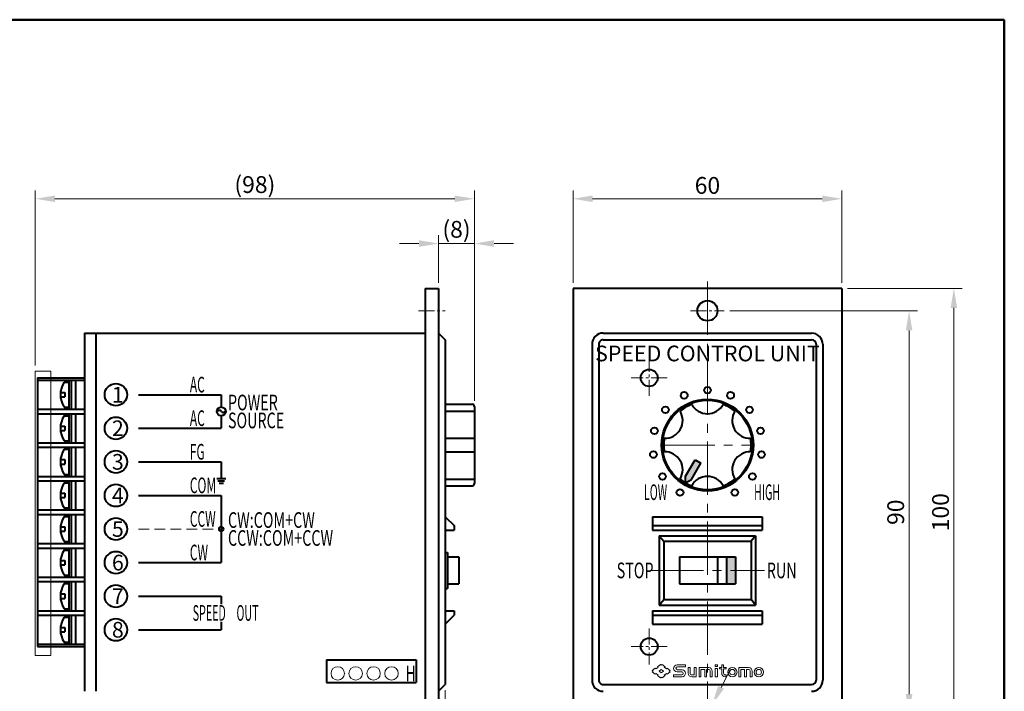
# Model space of a CAD drawing. Units: millimetres. Extents: x -2 to 346, y 0 to 225.
# Drawn here: x 127 to 346, y 75 to 225 of the extents above; entities that cross this region are included whole.
import ezdxf
from ezdxf.enums import TextEntityAlignment as Align

# ---------------------------------------------------------------- set-up
doc = ezdxf.new("R2010")
doc.units = ezdxf.units.MM
doc.header["$LTSCALE"] = 1.25
doc.linetypes.add('CENTER2', pattern=[28.575, 19.05, -3.175, 3.175, -3.175])
doc.linetypes.add('DASHED2', pattern=[9.525, 6.35, -3.175])
doc.layers.get('0').update_dxf_attribs({"lineweight": 40})
for name, color, linetype, lineweight in [('AM_0', 7, 'Continuous', 40), ('AM_2', 61, 'Continuous', 20), ('AM_3', 31, 'DASHED2', 20), ('AM_5', 3, 'Continuous', 25), ('AM_6', 51, 'Continuous', 30), ('AM_7', 4, 'CENTER2', 20), ('PV0001_1', 7, 'Continuous', 40), ('表題欄_L', 1, 'Continuous', 50)]:
    doc.layers.add(name, color=color, linetype=linetype, lineweight=lineweight)
doc.styles.add('shi_dim_txt_sty', font='ISOCP.SHX', dxfattribs={"width": 0.9, "bigfont": 'EXTFONT.SHX'})
doc.styles.add('shi_txt_sty', font='ISOCP.SHX', dxfattribs={"bigfont": 'EXTFONT.SHX'})
doc.styles.get("Standard").update_dxf_attribs({"font": 'ISOCP.SHX', "bigfont": 'EXTFONT.SHX'})
doc.styles.add('図番1', font='isoct.shx', dxfattribs={"width": 0.9, "bigfont": 'extfont.shx'})
doc.dimstyles.new('shi_dim_sty$0', dxfattribs={"dimtxt": 4, "dimasz": 3.5, "dimexe": 1.5, "dimexo": 1, "dimgap": 1, "dimtad": 1, "dimdsep": 46, "dimtxsty": 'shi_dim_txt_sty', "dimcen": 0, "dimclrd": 3, "dimclre": 3, "dimclrt": 51, "dimadec": 0, "dimazin": 2, "dimtp": 0.1, "dimtm": 0.1, "dimtfac": 0.71, "dimtmove": 0, "dimatfit": 3, "dimfxl": 1, "dimlwd": 18, "dimlwe": 18, "dimarcsym": 0})
doc.dimstyles.new('shi_dim_sty$3', dxfattribs={"dimtxt": 4, "dimasz": 3.5, "dimexe": 1.5, "dimexo": 1, "dimgap": 1, "dimtad": 1, "dimdsep": 46, "dimtxsty": 'shi_dim_txt_sty', "dimcen": 0, "dimclrd": 3, "dimclre": 3, "dimclrt": 51, "dimadec": 0, "dimazin": 2, "dimtp": 0.1, "dimtm": 0.1, "dimtfac": 0.71, "dimtmove": 0, "dimatfit": 0, "dimfxl": 1, "dimlwd": 18, "dimlwe": 18, "dimarcsym": 0})

# ---------------------------------------------------------------- blocks, each defined once
blk = doc.blocks.new('*D5')
at = {"layer": 'AM_5', "color": 3, "lineweight": 18, "transparency": 16777216}
for p, q in [((220, 166.25), (220, 176.88)), ((215.62, 175), (211.25, 175)), ((220, 175), (228, 175)), ((232.38, 175), (236.75, 175))]:
    blk.add_line(p, q, dxfattribs=at)
at = {"layer": 'AM_5', "color": 3, "transparency": 16777216}
for points in [[(215.62, 175.73), (215.62, 174.27), (220, 175)], [(232.38, 175.73), (232.38, 174.27), (228, 175)]]:
    blk.add_solid(points, dxfattribs=at)
at = {"layer": 'Defpoints', "color": 0, "transparency": 16777216}
for p in [(228, 175), (220, 165), (228, 138.59)]:
    blk.add_point(p, dxfattribs=at)
at = {"layer": 'AM_5', "color": 51, "transparency": 16777216, "insert": (224, 177.69), "char_height": 3.75, "attachment_point": 5, "style": 'shi_dim_txt_sty'}
blk.add_mtext('(8)', dxfattribs=at)
blk = doc.blocks.new('*D6')
at = {"layer": 'AM_5', "color": 3, "lineweight": 18, "transparency": 16777216}
for p, q in [((130, 147.75), (130, 186.88)), ((228, 139.84), (228, 186.88)), ((223.62, 185), (134.38, 185))]:
    blk.add_line(p, q, dxfattribs=at)
at = {"layer": 'AM_5', "color": 3, "transparency": 16777216}
for points in [[(134.38, 185.73), (134.38, 184.27), (130, 185)], [(223.62, 185.73), (223.62, 184.27), (228, 185)]]:
    blk.add_solid(points, dxfattribs=at)
at = {"layer": 'Defpoints', "color": 0, "transparency": 16777216}
for p in [(130, 185), (130, 146.5), (228, 138.59)]:
    blk.add_point(p, dxfattribs=at)
at = {"layer": 'AM_5', "color": 51, "transparency": 16777216, "insert": (179, 187.69), "char_height": 3.75, "attachment_point": 5, "style": 'shi_dim_txt_sty'}
blk.add_mtext('(98)', dxfattribs=at)
blk = doc.blocks.new('_DotSmall')
at = {"color": 0, "linetype": 'ByBlock', "const_width": 0.5}
blk.add_lwpolyline([(-0.0625, 0, 1), (0.0625, 0, 1)], format="xyb", close=True, dxfattribs=at)
blk = doc.blocks.new('*D7')
at = {"layer": 'AM_5', "color": 3, "lineweight": 18, "transparency": 16777216}
for p, q in [((221.5, 75.25), (221.5, 48.12)), ((220, 63.75), (220, 48.12)), ((220, 50), (215.62, 50)), ((220, 50), (221.5, 50)), ((225.88, 50), (235.69, 50))]:
    blk.add_line(p, q, dxfattribs=at)
at = {"layer": 'AM_5', "color": 3, "transparency": 16777216}
blk.add_solid([(225.88, 50.73), (225.88, 49.27), (221.5, 50)], dxfattribs=at)
at = {"layer": 'Defpoints', "color": 0, "transparency": 16777216}
for p in [(221.5, 76.5), (220, 65), (221.5, 50)]:
    blk.add_point(p, dxfattribs=at)
at = {"layer": 'AM_5', "color": 3, "lineweight": 18, "transparency": 16777216, "xscale": 4.375, "yscale": 4.375, "zscale": 4.375}
blk.add_blockref('_DotSmall', (220, 50), dxfattribs=at)
at = {"layer": 'AM_5', "color": 51, "transparency": 16777216, "insert": (232.97, 52.5), "char_height": 3.75, "attachment_point": 5, "style": 'shi_dim_txt_sty'}
blk.add_mtext('1.5', dxfattribs=at)
blk = doc.blocks.new('*D10')
at = {"layer": 'AM_5', "color": 3, "lineweight": 18, "transparency": 16777216}
for p, q in [((250, 166.25), (250, 186.88)), ((310, 166.25), (310, 186.88)), ((254.38, 185), (305.62, 185))]:
    blk.add_line(p, q, dxfattribs=at)
at = {"layer": 'AM_5', "color": 3, "transparency": 16777216}
for points in [[(254.38, 185.73), (254.38, 184.27), (250, 185)], [(305.62, 185.73), (305.62, 184.27), (310, 185)]]:
    blk.add_solid(points, dxfattribs=at)
at = {"layer": 'Defpoints', "color": 0, "transparency": 16777216}
for p in [(310, 185), (250, 165), (310, 165)]:
    blk.add_point(p, dxfattribs=at)
at = {"layer": 'AM_5', "color": 51, "transparency": 16777216, "insert": (280, 187.5), "char_height": 3.75, "attachment_point": 5, "style": 'shi_dim_txt_sty'}
blk.add_mtext('60', dxfattribs=at)
blk = doc.blocks.new('*D11')
at = {"layer": 'AM_5', "color": 3, "lineweight": 18, "transparency": 16777216}
for p, q in [((311.25, 165), (336.88, 165)), ((335, 160.62), (335, 69.38)), ((311.25, 65), (336.88, 65))]:
    blk.add_line(p, q, dxfattribs=at)
at = {"layer": 'AM_5', "color": 3, "transparency": 16777216}
for points in [[(334.27, 160.62), (335.73, 160.62), (335, 165)], [(334.27, 69.38), (335.73, 69.38), (335, 65)]]:
    blk.add_solid(points, dxfattribs=at)
at = {"layer": 'Defpoints', "color": 0, "transparency": 16777216}
for p in [(310, 165), (310, 65), (335, 65)]:
    blk.add_point(p, dxfattribs=at)
at = {"layer": 'AM_5', "color": 51, "transparency": 16777216, "insert": (332.5, 115), "char_height": 3.75, "attachment_point": 5, "rotation": 90, "style": 'shi_dim_txt_sty'}
blk.add_mtext('100', dxfattribs=at)
blk = doc.blocks.new('A4HG_2018')
at = {"layer": '表題欄_L', "color": 1, "lineweight": 50}
for p, q in [((277, 180), (0, 180)), ((277, 0), (277, 180))]:
    blk.add_line(p, q, dxfattribs=at)
blk = doc.blocks.new('2019_A4HG(SHI)_N_SDT(ASTERO)')
at = {"lineweight": 40}
for p, q in [((-277, 180), (0, 180)), ((0, 180), (0, 0))]:
    blk.add_line(p, q, dxfattribs=at)
at = {"layer": 'PV0001_1', "color": 6, "lineweight": 35}
for tag, p in [('OPTION-NAME1{13.5}', (-255.75, 19.75)), ('OPTION-NAME2{13.5}', (-213.25, 19.75)), ('OPTION-NAME3{13.5}', (-255.75, 8.75)), ('OPTION-NAME4{13.5}', (-213.25, 8.75))]:
    blk.add_attdef(tag, text='', height=3, dxfattribs=at).set_placement(p, align=Align.MIDDLE)
at = {"layer": 'PV0001_1', "color": 6, "linetype": 'Continuous', "lineweight": 35}
blk.add_attdef('GEN-TITLE-MODEL{21}', text='', height=6, dxfattribs=at).set_placement((-65, 16), align=Align.MIDDLE)
at = {"layer": 'PV0001_1', "color": 6, "lineweight": 35, "width": 0.8}
for tag, p in [('OBJECT-NAME1', (-255.75, 14.25)), ('OBJECT-NAME2', (-213.25, 14.25)), ('OBJECT-NAME3', (-255.75, 3.25)), ('OBJECT-NAME4', (-213.25, 3.25))]:
    blk.add_attdef(tag, text='', height=5, dxfattribs=at).set_placement(p, align=Align.MIDDLE)
at = {"layer": 'PV0001_1', "color": 6, "lineweight": 35, "style": '図番1', "width": 1.15}
for tag, p in [('来', (-10.88, 1.5)), ('DWG.NO1', (-18.88, 1.5))]:
    blk.add_attdef(tag, text='', height=7, dxfattribs=at).set_placement(p, align=Align.RIGHT)
blk = doc.blocks.new('*D14')
at = {"layer": 'AM_5', "color": 3, "lineweight": 18, "transparency": 16777216}
for p, q in [((285, 160), (326.88, 160)), ((325, 155.62), (325, 74.37)), ((285, 70), (326.88, 70))]:
    blk.add_line(p, q, dxfattribs=at)
at = {"layer": 'AM_5', "color": 3, "transparency": 16777216}
for points in [[(324.27, 155.62), (325.73, 155.62), (325, 160)], [(324.27, 74.37), (325.73, 74.37), (325, 70)]]:
    blk.add_solid(points, dxfattribs=at)
at = {"layer": 'Defpoints', "color": 0, "transparency": 16777216}
for p in [(283.75, 160), (283.75, 70), (325, 70)]:
    blk.add_point(p, dxfattribs=at)
at = {"layer": 'AM_5', "color": 51, "transparency": 16777216, "insert": (322.5, 115), "char_height": 3.75, "attachment_point": 5, "rotation": 90, "style": 'shi_dim_txt_sty'}
blk.add_mtext('90', dxfattribs=at)
blk = doc.blocks.new('*D15')
at = {"layer": 'AM_5', "color": 3, "lineweight": 18, "transparency": 16777216}
for p, q in [((283.04, 75.88), (285.06, 79.77)), ((281.03, 72), (278.97, 68)), ((276.96, 64.12), (269.65, 50)), ((269.65, 50), (255.97, 50))]:
    blk.add_line(p, q, dxfattribs=at)
at = {"layer": 'AM_5', "color": 3, "transparency": 16777216}
for points in [[(282.4, 76.22), (283.69, 75.55), (281.03, 72)], [(276.31, 64.45), (277.6, 63.78), (278.97, 68)]]:
    blk.add_solid(points, dxfattribs=at)
at = {"layer": 'Defpoints', "color": 0, "transparency": 16777216}
for p in [(281.03, 72), (278.97, 68)]:
    blk.add_point(p, dxfattribs=at)
at = {"layer": 'AM_5', "color": 51, "transparency": 16777216, "insert": (262.5, 52.5), "char_height": 3.75, "attachment_point": 5, "style": 'shi_dim_txt_sty'}
blk.add_mtext('2-∅4.5', dxfattribs=at)

msp = doc.modelspace()

# ---------------------------------------------------------------- hatches: boundary and pattern name
at = {"layer": 'AM_0'}
h = msp.add_hatch(color=256, dxfattribs=at)
edge = h.paths.add_edge_path()
edge.add_arc((274.823, 141.102), 0.75, 0, 360.00001)
h = msp.add_hatch(color=256, dxfattribs=at)
edge = h.paths.add_edge_path()
edge.add_arc((280, 142.25), 0.75, 0, 360.00001)
h = msp.add_hatch(color=256, dxfattribs=at)
edge = h.paths.add_edge_path()
edge.add_arc((285.177, 141.102), 0.75, 0, 360.00001)
h = msp.add_hatch(color=256, dxfattribs=at)
edge = h.paths.add_edge_path()
edge.add_arc((270.616, 137.874), 0.75, 0, 360.00001)
h = msp.add_hatch(color=256, dxfattribs=at)
edge = h.paths.add_edge_path()
edge.add_arc((289.384, 137.874), 0.75, 0, 360.00001)
h = msp.add_hatch(color=256, dxfattribs=at)
edge = h.paths.add_edge_path()
edge.add_arc((268.167, 133.171), 0.75, 0, 360.00001)
h = msp.add_hatch(color=256, dxfattribs=at)
edge = h.paths.add_edge_path()
edge.add_arc((291.833, 133.171), 0.75, 0, 360.00001)
h = msp.add_hatch(color=256, dxfattribs=at)
edge = h.paths.add_edge_path()
edge.add_arc((267.936, 127.873), 0.75, 0, 360.00001)
h = msp.add_hatch(color=256, dxfattribs=at)
edge = h.paths.add_edge_path()
edge.add_arc((292.064, 127.873), 0.75, 0, 360.00001)
for points in [[(278.525, 125.944), (276.424, 122.306), (275.125, 121.556), (275.125, 123.056), (277.225, 126.694)], [(284.25, 99), (284.25, 105), (286.25, 105), (286.25, 99)]]:
    msp.add_hatch(color=256, dxfattribs=at).paths.add_polyline_path(points)
h = msp.add_hatch(color=256, dxfattribs=at)
edge = h.paths.add_edge_path()
edge.add_arc((269.965, 122.974), 0.75, 0, 360.00001)
h = msp.add_hatch(color=256, dxfattribs=at)
edge = h.paths.add_edge_path()
edge.add_arc((290.035, 122.974), 0.75, 0, 360.00001)
h = msp.add_hatch(color=256, dxfattribs=at)
edge = h.paths.add_edge_path()
edge.add_arc((273.875, 119.391), 0.75, 0, 360.00001)
h = msp.add_hatch(color=256, dxfattribs=at)
edge = h.paths.add_edge_path()
edge.add_arc((286.125, 119.391), 0.75, 0, 360.00001)
h = msp.add_hatch(color=256, dxfattribs=at)
edge = h.paths.add_edge_path()
edge.add_arc((171.5, 111.25), 0.5, 0, 360.00001)

# ---------------------------------------------------------------- linework, layer by layer
for p, q in [((217, 165), (220, 165)), ((217, 165), (217, 65)), ((220, 165), (220, 65)), ((310, 165), (250, 165)), ((250, 165), (250, 65)), ((310, 165), (310, 65)), ((141, 155), (217, 155)), ((141, 155), (141, 75)), ((143.5, 155), (143.5, 75)), ((220, 155), (221.5, 153.5)), ((256.75, 155), (303.25, 155)), ((221.5, 153.5), (221.5, 76.5)), ((254.25, 152.5), (254.25, 77.5)), ((255.75, 152.5), (255.75, 77.5)), ((256.75, 153.5), (303.25, 153.5)), ((304.25, 152.5), (304.25, 77.5)), ((305.75, 152.5), (305.75, 77.5)), ((130.5, 145), (141, 145)), ((130.5, 145), (130.5, 85)), ((130.5, 144.5), (141, 144.5)), ((136.458, 144.05), (137.5, 144.05)), ((137.5, 144.5), (137.5, 138)), ((138, 144.5), (138, 138)), ((139, 144.5), (139, 138)), ((135.625, 141.75), (136.6, 141.75)), ((135.625, 140.75), (136.6, 140.75)), ((136.6, 141.75), (136.6, 140.75)), ((153, 141.25), (171.5, 141.25)), ((171.5, 141.25), (171.5, 138.5)), ((136.458, 138.45), (137.5, 138.45)), ((221.5, 139.094), (227.5, 139.094)), ((228, 138.594), (228, 121.406)), ((130.5, 138), (141, 138)), ((130.5, 137), (141, 137)), ((136.458, 136.55), (137.5, 136.55)), ((137.5, 137), (137.5, 130.5)), ((138, 137), (138, 130.5)), ((139, 137), (139, 130.5)), ((171.5, 136.5), (171.5, 133.75)), ((221.5, 137.592), (228, 137.592)), ((135.625, 134.25), (136.6, 134.25)), ((136.6, 134.25), (136.6, 133.25)), ((135.625, 133.25), (136.6, 133.25)), ((153, 133.75), (171.5, 133.75)), ((130.5, 130.5), (141, 130.5)), ((136.458, 130.95), (137.5, 130.95)), ((221.5, 131.501), (228, 131.501)), ((130.5, 129.5), (141, 129.5)), ((136.458, 129.05), (137.5, 129.05)), ((137.5, 129.5), (137.5, 123)), ((138, 129.5), (138, 123)), ((139, 129.5), (139, 123)), ((221.5, 128.499), (228, 128.499)), ((135.625, 126.75), (136.6, 126.75)), ((135.625, 125.75), (136.6, 125.75)), ((136.6, 126.75), (136.6, 125.75)), ((153, 126.25), (171.5, 126.25)), ((171.5, 126.25), (171.5, 122.5)), ((275.125, 123.056), (277.225, 126.694)), ((276.424, 122.306), (278.525, 125.944)), ((277.225, 126.694), (278.525, 125.944)), ((136.458, 123.45), (137.5, 123.45)), ((275.125, 121.556), (275.125, 123.056)), ((130.5, 123), (141, 123)), ((130.5, 122), (141, 122)), ((136.458, 121.55), (137.5, 121.55)), ((137.5, 122), (137.5, 115.5)), ((138, 122), (138, 115.5)), ((139, 122), (139, 115.5)), ((170.5, 122.5), (172.5, 122.5)), ((170.75, 122), (172.25, 122)), ((171, 121.5), (172, 121.5)), ((221.5, 122.408), (228, 122.408)), ((221.5, 120.906), (227.5, 120.906)), ((275.125, 121.556), (276.424, 122.306)), ((135.625, 119.25), (136.6, 119.25)), ((136.6, 119.25), (136.6, 118.25)), ((153, 118.75), (171.5, 118.75)), ((171.5, 118.75), (171.5, 103.75)), ((135.625, 118.25), (136.6, 118.25)), ((130.5, 115.5), (141, 115.5)), ((130.5, 114.5), (141, 114.5)), ((136.458, 115.95), (137.5, 115.95)), ((137.5, 114.5), (137.5, 108)), ((138, 114.5), (138, 108)), ((139, 114.5), (139, 108)), ((136.458, 114.05), (137.5, 114.05)), ((221.5, 114), (223.5, 112)), ((267.75, 114), (292.25, 114)), ((267.75, 114), (267.75, 111)), ((292.25, 114), (292.25, 111)), ((135.625, 111.75), (136.6, 111.75)), ((135.625, 110.75), (136.6, 110.75)), ((136.6, 111.75), (136.6, 110.75)), ((221.5, 111), (223.5, 111)), ((223.5, 112), (223.5, 111)), ((267.75, 112), (292.25, 112)), ((267.75, 111), (292.25, 111)), ((130.5, 108), (141, 108)), ((136.458, 108.45), (137.5, 108.45)), ((269.25, 109.75), (290.75, 109.75)), ((269.25, 109.75), (269.25, 94.25)), ((269.25, 109.75), (270.25, 108.5)), ((270.25, 108.5), (270.25, 95.5)), ((270.25, 108.5), (289.75, 108.5)), ((290.75, 109.75), (289.75, 108.5)), ((289.75, 108.5), (289.75, 95.5)), ((290.75, 109.75), (290.75, 94.25)), ((130.5, 107), (141, 107)), ((136.458, 106.55), (137.5, 106.55)), ((137.5, 107), (137.5, 100.5)), ((138, 107), (138, 100.5)), ((139, 107), (139, 100.5)), ((221.5, 106), (222, 106)), ((222, 106), (222, 98)), ((135.625, 104.25), (136.6, 104.25)), ((136.6, 104.25), (136.6, 103.25)), ((153, 103.75), (171.5, 103.75)), ((222, 105), (224.5, 105)), ((224.5, 105), (224.5, 99)), ((273.75, 105), (286.25, 105)), ((273.75, 105), (273.75, 99)), ((282.25, 105), (282.25, 99)), ((284.25, 105), (284.25, 99)), ((286.25, 105), (286.25, 99)), ((135.625, 103.25), (136.6, 103.25)), ((130.5, 100.5), (141, 100.5)), ((130.5, 99.5), (141, 99.5)), ((136.458, 100.95), (137.5, 100.95)), ((136.458, 99.05), (137.5, 99.05)), ((137.5, 99.5), (137.5, 93)), ((138, 99.5), (138, 93)), ((139, 99.5), (139, 93)), ((222, 99), (224.5, 99)), ((273.75, 99), (286.25, 99)), ((135.625, 96.75), (136.6, 96.75)), ((136.6, 96.75), (136.6, 95.75)), ((221.5, 98), (222, 98)), ((135.625, 95.75), (136.6, 95.75)), ((153, 96.25), (171.5, 96.25)), ((171.5, 96.25), (171.5, 94.5)), ((269.25, 94.25), (270.25, 95.5)), ((270.25, 95.5), (289.75, 95.5)), ((290.75, 94.25), (289.75, 95.5)), ((130.5, 93), (141, 93)), ((136.458, 93.45), (137.5, 93.45)), ((221.5, 93), (223.5, 93)), ((223.5, 93), (223.5, 92)), ((267.75, 93), (292.25, 93)), ((267.75, 93), (267.75, 90)), ((269.25, 94.25), (290.75, 94.25)), ((292.25, 93), (292.25, 90)), ((130.5, 92), (141, 92)), ((136.458, 91.55), (137.5, 91.55)), ((137.5, 92), (137.5, 85.5)), ((138, 92), (138, 85.5)), ((139, 92), (139, 85.5)), ((171.5, 90.5), (171.5, 88.75)), ((221.5, 90), (223.5, 92)), ((267.75, 92), (292.25, 92)), ((135.625, 89.25), (136.6, 89.25)), ((135.625, 88.25), (136.6, 88.25)), ((136.6, 89.25), (136.6, 88.25)), ((153, 88.75), (171.5, 88.75)), ((267.75, 90), (292.25, 90)), ((136.458, 85.95), (137.5, 85.95)), ((130.5, 85.5), (141, 85.5)), ((130.5, 85), (141, 85)), ((195, 82), (195, 77)), ((195, 82), (215, 82)), ((215, 82), (215, 77)), ((195, 77), (215, 77)), ((220, 75), (221.5, 76.5)), ((256.75, 76.5), (303.25, 76.5))]:
    msp.add_line(p, q, dxfattribs=at)
for centre, radius in [((280, 160), 2.25), ((267, 145), 1.9), ((148, 141.25), 2.5), ((280, 142.25), 0.75), ((274.823, 141.102), 0.75), ((285.177, 141.102), 0.75), ((171.5, 137.5), 1), ((280, 130), 10.25), ((270.616, 137.874), 0.75), ((280, 130), 10), ((289.384, 137.874), 0.75), ((148, 133.75), 2.5), ((268.167, 133.171), 0.75), ((291.833, 133.171), 0.75), ((148, 126.25), 2.5), ((267.936, 127.873), 0.75), ((292.064, 127.873), 0.75), ((269.965, 122.974), 0.75), ((290.035, 122.974), 0.75), ((148, 118.75), 2.5), ((273.875, 119.391), 0.75), ((286.125, 119.391), 0.75), ((148, 111.25), 2.5), ((171.5, 111.25), 0.5), ((148, 103.75), 2.5), ((148, 96.25), 2.5), ((148, 88.75), 2.5), ((267, 85), 1.9)]:
    msp.add_circle(centre, radius, dxfattribs=at)
for centre, radius, start, end in [((256.75, 152.5), 2.5, 90, 180.00001), ((303.25, 152.5), 2.5, 0, 90), ((256.75, 152.5), 1, 90, 180.00001), ((303.25, 152.5), 1, 0, 90), ((140.6, 141.25), 5, 145.9442, 214.05579), ((227.5, 138.594), 0.5, 0, 90), ((280, 130), 9.75, 111.14153, 128.85846), ((280, 141), 4, 208.46113, 331.53887), ((280, 130), 9.75, 51.14154, 68.85846), ((140.6, 133.75), 5, 145.9442, 214.05579), ((171.067, 137.25), 0.5, 30, 150), ((171.933, 137.75), 0.5, 210, 330), ((270.474, 135.5), 4, 268.46114, 31.53887), ((289.526, 135.5), 4, 148.46113, 271.53887), ((280, 130), 9.75, 171.14154, 188.85846), ((280, 130), 9.75, 351.14154, 8.85846), ((140.6, 126.25), 5, 145.9442, 214.05579), ((270.474, 124.5), 4, 328.46113, 91.53886), ((289.526, 124.5), 4, 88.46113, 211.53887), ((140.6, 118.75), 5, 145.9442, 214.05579), ((227.5, 121.406), 0.5, 270, 0), ((280, 130), 9.75, 231.14154, 248.85847), ((280, 119), 4, 28.46113, 151.53887), ((280, 130), 9.75, 291.14154, 308.85846), ((140.6, 111.25), 5, 145.9442, 214.05579), ((140.6, 103.75), 5, 145.9442, 214.05579), ((140.6, 96.25), 5, 145.9442, 214.05579), ((140.6, 88.75), 5, 145.9442, 214.05579), ((256.75, 77.5), 2.5, 179.99999, 270), ((256.75, 77.5), 1, 179.99999, 270), ((303.25, 77.5), 1, 270, 0), ((303.25, 77.5), 2.5, 270, 0)]:
    msp.add_arc(centre, radius, start, end, dxfattribs=at)
at = {"layer": 'AM_2'}
for p, q in [((130, 146.5), (133.5, 146.5)), ((130, 146.5), (130, 83)), ((133.5, 146.5), (133.5, 83)), ((130, 83), (133.5, 83)), ((268.354, 80.14), (267.691, 79.643)), ((267.691, 79.643), (267.881, 79.5)), ((267.881, 79.5), (267.691, 79.357)), ((267.691, 79.357), (268.354, 78.86)), ((268.354, 80.14), (268.544, 79.997)), ((269.025, 80.358), (268.544, 79.997)), ((269.497, 80.998), (268.834, 80.501)), ((268.834, 80.501), (269.025, 80.358)), ((269.688, 79.86), (269.207, 79.5)), ((269.207, 79.5), (269.688, 79.14)), ((269.497, 80.998), (269.688, 80.855)), ((269.878, 80.998), (269.688, 80.855)), ((270.168, 79.5), (269.688, 79.86)), ((270.168, 79.5), (269.688, 79.14)), ((270.542, 80.501), (269.878, 80.998)), ((270.351, 80.358), (270.542, 80.501)), ((270.831, 79.997), (270.351, 80.358)), ((270.831, 79.997), (271.022, 80.14)), ((271.685, 79.643), (271.022, 80.14)), ((271.022, 78.86), (271.685, 79.357)), ((271.685, 79.643), (271.494, 79.5)), ((271.685, 79.357), (271.494, 79.5)), ((273.244, 80.905), (275.117, 80.905)), ((274.27, 79.341), (273.244, 79.341)), ((273.31, 80.478), (275.117, 80.478)), ((273.31, 79.813), (274.336, 79.813)), ((275.117, 80.478), (275.117, 80.905)), ((275.703, 80.315), (275.703, 79.047)), ((275.703, 80.315), (276.13, 80.315)), ((276.13, 80.315), (276.13, 79.047)), ((277.046, 80.315), (277.046, 78.677)), ((277.046, 80.315), (277.473, 80.315)), ((277.473, 80.315), (277.473, 78.25)), ((278.122, 80.315), (280.275, 80.315)), ((278.122, 80.315), (278.122, 78.25)), ((278.549, 79.888), (279.383, 79.888)), ((278.549, 79.888), (278.549, 78.25)), ((279.383, 79.888), (279.383, 78.25)), ((279.81, 79.888), (280.275, 79.888)), ((279.81, 79.888), (279.81, 78.25)), ((280.644, 79.518), (280.644, 78.25)), ((281.071, 79.518), (281.071, 78.25)), ((281.758, 80.905), (281.758, 80.533)), ((281.758, 80.905), (282.273, 80.905)), ((281.758, 80.533), (282.273, 80.533)), ((281.758, 80.095), (281.758, 78.25)), ((281.758, 80.095), (282.273, 80.095)), ((282.273, 80.905), (282.273, 80.533)), ((282.273, 80.095), (282.273, 78.25)), ((282.693, 80.315), (283.179, 80.315)), ((282.693, 80.315), (282.693, 80.02)), ((282.693, 80.02), (283.179, 80.02)), ((283.179, 80.905), (283.606, 80.905)), ((283.179, 80.905), (283.179, 80.315)), ((283.179, 80.02), (283.179, 79.047)), ((283.606, 80.905), (283.606, 80.315)), ((283.606, 80.315), (284.167, 80.315)), ((283.606, 80.02), (283.606, 79.047)), ((283.606, 80.02), (284.167, 80.02)), ((284.167, 80.315), (284.167, 80.02)), ((287.041, 80.315), (289.195, 80.315)), ((287.041, 80.315), (287.041, 78.25)), ((287.468, 79.888), (288.303, 79.888)), ((287.468, 79.888), (287.468, 78.25)), ((288.303, 79.888), (288.303, 78.25)), ((288.73, 79.888), (288.73, 78.25)), ((288.73, 79.888), (289.195, 79.888)), ((289.564, 79.518), (289.564, 78.25)), ((289.991, 79.518), (289.991, 78.25)), ((268.544, 79.003), (268.354, 78.86)), ((268.544, 79.003), (269.025, 78.642)), ((269.025, 78.642), (268.834, 78.499)), ((268.834, 78.499), (269.497, 78.002)), ((269.688, 78.145), (269.497, 78.002)), ((269.878, 78.002), (269.688, 78.145)), ((269.878, 78.002), (270.542, 78.499)), ((270.831, 79.003), (270.351, 78.642)), ((270.542, 78.499), (270.351, 78.642)), ((271.022, 78.86), (270.831, 79.003)), ((274.27, 78.677), (272.462, 78.677)), ((274.336, 78.25), (272.462, 78.25)), ((272.463, 78.677), (272.463, 78.25)), ((276.499, 78.677), (277.046, 78.677)), ((276.499, 78.25), (277.473, 78.25)), ((278.122, 78.25), (278.549, 78.25)), ((279.383, 78.25), (279.81, 78.25)), ((280.644, 78.25), (281.071, 78.25)), ((281.758, 78.25), (282.273, 78.25)), ((283.976, 78.677), (284.167, 78.677)), ((283.976, 78.25), (284.167, 78.25)), ((284.167, 78.677), (284.167, 78.25)), ((287.041, 78.25), (287.468, 78.25)), ((288.303, 78.25), (288.73, 78.25)), ((289.564, 78.25), (289.991, 78.25))]:
    msp.add_line(p, q, dxfattribs=at)
for centre, radius in [((197.5, 79), 1.5), ((201.5, 79), 1.5), ((205.5, 79), 1.5), ((209.5, 79), 1.5), ((285.565, 79.282), 1.032), ((285.565, 79.282), 0.605), ((291.468, 79.282), 1.032), ((291.468, 79.282), 0.605)]:
    msp.add_circle(centre, radius, dxfattribs=at)
for centre, radius, start, end in [((273.244, 80.123), 0.782, 89.99998, 269.99995), ((273.31, 80.146), 0.332, 89.99998, 269.99995), ((274.27, 79.009), 0.332, 270.00002, 89.99998), ((274.336, 79.032), 0.782, 270.00002, 89.99998), ((280.275, 79.518), 0.796, 0.00001, 89.99998), ((280.275, 79.518), 0.369, 0.00001, 89.99998), ((289.195, 79.518), 0.796, 0.00001, 89.99998), ((289.195, 79.518), 0.369, 0.00001, 89.99998), ((276.499, 79.047), 0.796, 179.99996, 270), ((276.499, 79.047), 0.369, 179.99996, 270), ((283.976, 79.047), 0.796, 179.99996, 270), ((283.976, 79.047), 0.369, 179.99996, 270)]:
    msp.add_arc(centre, radius, start, end, dxfattribs=at)
at = {"layer": 'AM_3', "ltscale": 0.3}
msp.add_line((153, 111.25), (171.5, 111.25), dxfattribs=at)
at = {"layer": 'AM_7', "ltscale": 0.5}
for p, q in [((280, 166.5), (280, 63.5)), ((269.75, 130), (290.25, 130)), ((267.25, 102), (292.75, 102))]:
    msp.add_line(p, q, dxfattribs=at)
at = {"layer": 'AM_7', "ltscale": 0.15}
for p, q in [((215.5, 160), (221.5, 160)), ((276.25, 160), (283.75, 160)), ((267, 141), (267, 149)), ((271, 145), (263, 145)), ((267, 89), (267, 81)), ((271, 85), (263, 85))]:
    msp.add_line(p, q, dxfattribs=at)

# ---------------------------------------------------------------- block references
at = {"layer": 'AM_0', "lineweight": 0, "xscale": 1.25, "yscale": 1.25, "zscale": 1.25}
for name, p in [('2019_A4HG(SHI)_N_SDT(ASTERO)', (346.25, 0)), ('A4HG_2018', (0, 0))]:
    msp.add_blockref(name, p, dxfattribs=at)

# ---------------------------------------------------------------- texts
at = {"layer": 'AM_6', "style": 'shi_txt_sty'}
msp.add_text('SPEED CONTROL UNIT', height=3.5, dxfattribs=at).set_placement((280, 150), align=Align.MIDDLE)
at = {"layer": 'AM_6', "char_height": 3.5, "attachment_point": 4, "style": 'shi_txt_sty'}
for s, insert in [('\\T1.34;\\W0.56;AC', (164.493, 143.5)), ('\\T1.33;1', (147.1, 141.25)), ('\\W0.67;POWER', (173, 139.5)), ('\\T1.34;\\W0.56;AC', (164.493, 136)), ('\\W0.67;SOURCE', (173, 135.5)), ('\\T1.33;2', (147.1, 133.75)), ('\\T1.34;\\W0.56;FG', (164.493, 128.5)), ('\\T1.33;3', (147.1, 126.25)), ('\\T1.34;\\W0.56;COM', (164.493, 121)), ('\\W0.50;LOW', (265.84, 119.474)), ('\\W0.50;HIGH', (290.41, 119.474)), ('\\T1.33;4', (147.1, 118.75)), ('\\T1.34;\\W0.56;CCW', (164.493, 113.5)), ('\\W0.67;CW:COM+CW', (173, 113.25)), ('\\T1.33;5', (147.1, 111.25)), ('\\W0.67;CCW:COM+CCW', (173, 109.25)), ('\\T1.34;\\W0.56;CW', (164.493, 106)), ('\\T1.33;6', (147.1, 103.75)), ('\\W0.67;STOP', (259.75, 102)), ('\\W0.67;RUN', (293.25, 102)), ('\\T1.33;7', (147.1, 96.25)), ('\\W0.50;SPEED\u3000OUT', (165.125, 92.5)), ('\\T1.33;8', (147.1, 88.75)), ('\\T1.34;\\W0.56;Ｈ', (212.441, 79))]:
    msp.add_mtext(s, dxfattribs=dict(at, insert=insert))

# ---------------------------------------------------------------- dimensions: what is measured, and where the dimension line sits
at = {"layer": 'AM_5'}
for base, p1, p2, override, picture, middle in [((130, 185), (228, 138.594), (130, 146.5), {"dimscale": 1.25, "dimtxt": 3, "dimgap": 0.5}, '*D6', (179, 187.688)), ((228, 175), (220, 165), (228, 138.594), {"dimscale": 1.25, "dimtxt": 3, "dimgap": 0.5, "dimse2": 1}, '*D5', (224, 177.688))]:
    dim = msp.add_linear_dim(base=base, p1=p1, p2=p2, text='(<>)', dimstyle='shi_dim_sty$0', override=override, dxfattribs=at)
    dim.commit()
    dim.dimension.update_dxf_attribs({"geometry": picture, "text_midpoint": middle})
dim = msp.add_linear_dim(base=(310, 185), p1=(250, 165), p2=(310, 165), dimstyle='shi_dim_sty$0', override={"dimscale": 1.25, "dimtxt": 3, "dimgap": 0.5}, dxfattribs=at)
dim.commit()
dim.dimension.update_dxf_attribs({"geometry": '*D10', "text_midpoint": (280, 187.5)})
for base, p1, p2, angle, override, picture, middle in [((335, 65), (310, 165), (310, 65), 90, {"dimscale": 1.25, "dimtxt": 3, "dimgap": 0.5}, '*D11', (332.5, 115)), ((325, 70), (283.75, 160), (283.75, 70), 90, {"dimscale": 1.25, "dimtxt": 3, "dimgap": 0.5}, '*D14', (322.5, 115)), ((221.5, 50), (220, 65), (221.5, 76.5), 0, {"dimscale": 1.25, "dimtxt": 3, "dimgap": 0.5, "dimblk1": 'DotSmall', "dimsah": 1}, '*D7', (232.97, 52.5))]:
    dim = msp.add_linear_dim(base=base, p1=p1, p2=p2, angle=angle, dimstyle='shi_dim_sty$0', override=override, dxfattribs=at)
    dim.commit()
    dim.dimension.update_dxf_attribs({"geometry": picture, "text_midpoint": middle})
dim = msp.add_diameter_dim_2p(p1=(281.034, 71.998), p2=(278.966, 68.002), text='2-<>', dimstyle='shi_dim_sty$3', override={"dimscale": 1.25, "dimtxt": 3, "dimgap": 0.5, "dimtoh": 1}, dxfattribs=at)
dim.commit()
dim.dimension.update_dxf_attribs({"geometry": '*D15', "text_midpoint": (262.5, 50), "dimtype": 163})

doc.saveas('drawing.dxf')
